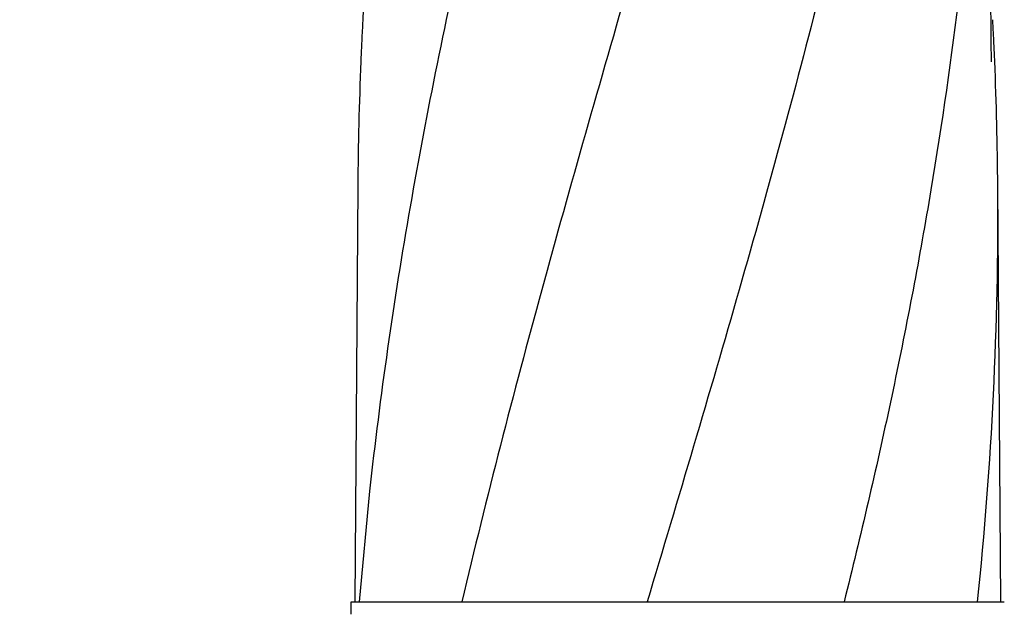
# Model space of a CAD drawing. Units: millimetres. Extents: x 14461 to 18332, y 9121 to 14477.
# Drawn here: x 15024 to 15311, y 13224 to 13395 of the extents above; entities that cross this region are included whole.
import ezdxf

# ---------------------------------------------------------------- set-up
doc = ezdxf.new("R2010")
doc.units = ezdxf.units.MM
doc.layers.add('COTAS', color=7, linetype='Continuous')
doc.styles.add('ARIAL', font='arial.ttf')
doc.dimstyles.new('Diseño_PlanosFabricacion', dxfattribs={"dimscale": 0.8, "dimtxt": 45, "dimasz": 50, "dimexe": 7, "dimexo": 7, "dimgap": 20, "dimtad": 1, "dimtih": 1, "dimtoh": 1, "dimdec": 0, "dimzin": 1, "dimdsep": 46, "dimtxsty": 'ARIAL', "dimcen": 15, "dimadec": 0, "dimazin": 0, "dimtp": 0.05, "dimtm": 0.05, "dimtfac": 1, "dimtdec": 0, "dimtofl": 0, "dimtmove": 0, "dimatfit": 3, "dimfxl": 0, "dimtolj": 1, "dimarcsym": 0})

# ---------------------------------------------------------------- blocks, each defined once
blk = doc.blocks.new('*D3')
at = {"layer": 'COTAS', "color": 0, "lineweight": -2}
for p, q in [((15193.57, 13684.72), (14831.12, 13684.72)), ((14836.72, 13644.72), (14836.72, 13003.92)), ((14836.72, 12324.17), (14836.72, 12935.16)), ((15269.92, 12284.17), (14831.12, 12284.17))]:
    blk.add_line(p, q, dxfattribs=at)
at = {"layer": 'COTAS', "color": 0}
for points in [[(14830.05, 13644.72), (14843.38, 13644.72), (14836.72, 13684.72)], [(14830.05, 12324.17), (14843.38, 12324.17), (14836.72, 12284.17)]]:
    blk.add_solid(points, dxfattribs=at)
at = {"layer": 'Defpoints', "color": 0}
for p in [(15199.17, 13684.72), (14836.72, 12284.17), (15275.52, 12284.17)]:
    blk.add_point(p, dxfattribs=at)
at = {"layer": 'COTAS', "color": 0, "insert": (14836.72, 12969.54), "char_height": 36, "attachment_point": 5, "style": 'ARIAL'}
blk.add_mtext('\\A1;1401 mm', dxfattribs=at)

msp = doc.modelspace()

# ---------------------------------------------------------------- linework, layer by layer
at = {"color": 7, "linetype": 'Continuous'}
for p, q in [((15306.91, 13391.68), (15305.76, 13546.61)), ((15306.91, 13391.63), (15306.91, 13391.68)), ((15122.19, 13346.91), (15121.28, 13225.79)), ((15309.76, 13225.79), (15308.86, 13346.91)), ((15125.64, 13258.1), (15122.57, 13225.79)), ((15120.28, 13222.24), (15120.28, 13225.79)), ((15120.28, 13225.79), (15122.57, 13225.79)), ((15122.58, 13225.79), (15152.54, 13225.79)), ((15152.56, 13225.79), (15206.57, 13225.79)), ((15206.59, 13225.79), (15264.01, 13225.79)), ((15264.03, 13225.79), (15302.94, 13225.79)), ((15302.95, 13225.79), (15310.76, 13225.79))]:
    msp.add_line(p, q, dxfattribs=at)
msp.add_lwpolyline([(15307.03, 13383.23), (15306.94, 13389.21), (15306.92, 13390.83), (15306.91, 13391.63)], dxfattribs=at)
for centre, radius, start, end in [((16296.4, 13334.28), 1174.36, 173.91177, 177.19855), ((14187.21, 13337.55), 1121.7, 2.76614, 2.95917), ((16239.4, 13337.76), 1117.26, 177.23388, 177.39689), ((14191.64, 13337.76), 1117.26, 2.60311, 2.76612), ((16234.12, 13338), 1111.98, 177.3968, 177.6664), ((14196.92, 13338), 1111.98, 2.33359, 2.6032), ((16215.93, 13338.7), 1093.77, 177.66411, 179.56959), ((14215.11, 13338.7), 1093.77, 0.43041, 2.33589), ((14225.23, 13339.03), 1083.66, 354.00148, 0.41671)]:
    msp.add_arc(centre, radius, start, end, dxfattribs=at)
for points, knots in [([(15197.2, 13590.12), (15181.84, 13535), (15159.43, 13452.5), (15136.71, 13341.42), (15128.66, 13285.84), (15125.64, 13258.1)], [0, 0, 0, 0, 0.504888, 0.753799, 1, 1, 1, 1]), ([(15252.25, 13590.12), (15244.6, 13559.58), (15228.09, 13498.68), (15201.62, 13407.82), (15175.53, 13317.06), (15159.7, 13256.25), (15152.56, 13225.79)], [0, 0, 0, 0, 0.250045, 0.501065, 0.751542, 1, 1, 1, 1]), ([(15293.27, 13590.12), (15289.41, 13559.56), (15279.36, 13498.37), (15258.6, 13407.28), (15233.72, 13316.45), (15215.65, 13256.06), (15206.59, 13225.79)], [0, 0, 0, 0, 0.246539, 0.495672, 0.747176, 1, 1, 1, 1]), ([(15302.95, 13458.82), (15301.55, 13439.33), (15297.74, 13400.33), (15289.14, 13342.01), (15277.88, 13283.76), (15268.85, 13245.11), (15264.04, 13225.79)], [0, 0, 0, 0, 0.247733, 0.496756, 0.747463, 1, 1, 1, 1])]:
    msp.add_open_spline(points, degree=3, knots=knots, dxfattribs=at)

# ---------------------------------------------------------------- dimensions: what is measured, and where the dimension line sits
at = {"layer": 'COTAS'}
dim = msp.add_linear_dim(base=(14836.72, 12284.17), p1=(15199.17, 13684.72), p2=(15275.52, 12284.17), angle=90, dimstyle='Diseño_PlanosFabricacion', override={"dimpost": ' mm'}, dxfattribs=at)
dim.commit()
dim.dimension.update_dxf_attribs({"geometry": '*D3', "text_midpoint": (14836.72, 12969.54), "dimtype": 160})

doc.saveas('drawing.dxf')
